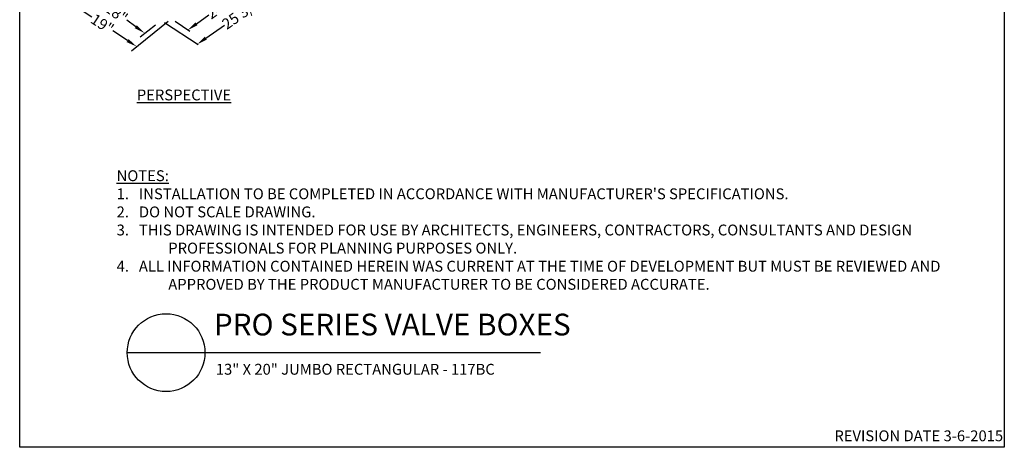
# Model space of a CAD drawing. Extents: x 0 to 216, y 0 to 280.
# Drawn here: x 0 to 216, y 0 to 94 of the extents above; entities that cross this region are included whole.
import ezdxf

# ---------------------------------------------------------------- set-up
doc = ezdxf.new("R2010")
doc.units = 0
doc.header["$LTSCALE"] = 10
doc.header["$MEASUREMENT"] = 0
doc.layers.get('Defpoints').update_dxf_attribs({"linetype": 'CONTINUOUS'})
for name, color, linetype in [('588-LOGO$0$CADdetails-7-VERYFINE', 7, 'CONTINUOUS'), ('588-LOGO$0$FRAME', 7, 'CONTINUOUS'), ('CADdetails-1-FINE', 1, 'CONTINUOUS'), ('CADdetails-2-FINELIGHT', 2, 'CONTINUOUS'), ('CADdetails-7-VERYFINE', 7, 'CONTINUOUS')]:
    doc.layers.add(name, color=color, linetype=linetype)
doc.styles.add('588-LOGO$0$CADdetails-NOTES', font='ARIALN.TTF', dxfattribs={"height": 2.38})
doc.styles.add('CADdetails-DETAILTITLE', font='ARIALN.TTF', dxfattribs={"height": 4.77})
doc.styles.add('CADdetails-DIMENSIONS', font='ARIALN.TTF', dxfattribs={"height": 2.38})
doc.styles.add('CADdetails-NOTES', font='ARIALN.TTF', dxfattribs={"height": 2.38})
doc.dimstyles.new('CADdetails-LEADER', dxfattribs={"dimtxt": 2.38, "dimasz": 2.38, "dimexe": 0.5, "dimexo": 1.5, "dimgap": 1, "dimtad": 0, "dimzin": 0, "dimdsep": 46, "dimtxsty": 'CADdetails-DIMENSIONS', "dimcen": 1, "dimclrd": 256, "dimclre": 256, "dimclrt": 256, "dimadec": 0, "dimazin": 0, "dimtfac": 1, "dimtdec": 4, "dimtofl": 0, "dimtmove": 0, "dimatfit": 3, "dimfxl": 1, "dimtolj": 1, "dimtzin": 0, "dimarcsym": 0})

# ---------------------------------------------------------------- blocks, each defined once
blk = doc.blocks.new('*D17')
at = {"layer": 'CADdetails-7-VERYFINE', "lineweight": -2, "transparency": 16777216}
for p, q in [((52.61, 102.79), (49.89, 100.84)), ((38.78, 92.83), (41.5, 94.79))]:
    blk.add_line(p, q, dxfattribs=at)
at = {"layer": 'CADdetails-7-VERYFINE', "transparency": 16777216}
for points in [[(52.37, 103.12), (52.84, 102.47), (54.54, 104.18)], [(38.55, 93.15), (39.01, 92.51), (36.85, 91.44)]]:
    blk.add_solid(points, dxfattribs=at)
at = {"layer": 'Defpoints', "color": 0, "transparency": 16777216}
for p in [(54.52, 104.21), (36.83, 91.47), (36.85, 91.44)]:
    blk.add_point(p, dxfattribs=at)
at = {"layer": 'CADdetails-7-VERYFINE', "transparency": 16777216, "insert": (45.69, 97.81), "char_height": 2.38, "attachment_point": 5, "rotation": 35.7674, "style": 'CADdetails-DIMENSIONS'}
blk.add_mtext('\\A1;24 3/4"', dxfattribs=at)
blk = doc.blocks.new('*D18')
at = {"layer": 'CADdetails-7-VERYFINE', "lineweight": -2, "transparency": 16777216}
for p, q in [((57.51, 101.34), (53.4, 98.47)), ((40.82, 89.68), (44.93, 92.54))]:
    blk.add_line(p, q, dxfattribs=at)
at = {"layer": 'CADdetails-7-VERYFINE', "transparency": 16777216}
for points in [[(57.28, 101.66), (57.73, 101.01), (59.46, 102.7)], [(40.6, 90), (41.05, 89.35), (38.87, 88.31)]]:
    blk.add_solid(points, dxfattribs=at)
at = {"layer": 'Defpoints', "color": 0, "transparency": 16777216}
for p in [(59.39, 102.79), (59.46, 102.7), (38.81, 88.41)]:
    blk.add_point(p, dxfattribs=at)
at = {"layer": 'CADdetails-7-VERYFINE', "transparency": 16777216, "insert": (49.17, 95.51), "char_height": 2.38, "attachment_point": 5, "rotation": 34.9495, "style": 'CADdetails-DIMENSIONS'}
blk.add_mtext('\\A1;25 3/4"', dxfattribs=at)
blk = doc.blocks.new('*D19')
at = {"layer": 'CADdetails-7-VERYFINE', "lineweight": -2, "transparency": 16777216}
for p, q in [((12.59, 96.45), (15.8, 94.33)), ((23.67, 89.15), (20.46, 91.26))]:
    blk.add_line(p, q, dxfattribs=at)
at = {"layer": 'CADdetails-7-VERYFINE', "transparency": 16777216}
for points in [[(12.8, 96.78), (12.37, 96.12), (10.6, 97.76)], [(23.89, 89.48), (23.46, 88.82), (25.66, 87.84)]]:
    blk.add_solid(points, dxfattribs=at)
at = {"layer": 'Defpoints', "color": 0, "transparency": 16777216}
for p in [(10.6, 97.76), (10.63, 97.81), (25.7, 87.89)]:
    blk.add_point(p, dxfattribs=at)
at = {"layer": 'CADdetails-7-VERYFINE', "transparency": 16777216, "insert": (18.13, 92.8), "char_height": 2.38, "attachment_point": 5, "rotation": 326.619, "style": 'CADdetails-DIMENSIONS'}
blk.add_mtext('\\A1;19"', dxfattribs=at)
blk = doc.blocks.new('*D20')
at = {"layer": 'CADdetails-7-VERYFINE', "lineweight": -2, "transparency": 16777216}
for p, q in [((16.93, 98.31), (18.93, 96.87)), ((25.47, 92.17), (23.47, 93.61))]:
    blk.add_line(p, q, dxfattribs=at)
at = {"layer": 'CADdetails-7-VERYFINE', "transparency": 16777216}
for points in [[(17.16, 98.63), (16.7, 97.98), (15, 99.7)], [(25.7, 92.5), (25.24, 91.85), (27.4, 90.79)]]:
    blk.add_solid(points, dxfattribs=at)
at = {"layer": 'Defpoints', "color": 0, "transparency": 16777216}
for p in [(15, 99.7), (15.03, 99.73), (27.43, 90.82)]:
    blk.add_point(p, dxfattribs=at)
at = {"layer": 'CADdetails-7-VERYFINE', "transparency": 16777216, "insert": (21.2, 95.24), "char_height": 2.38, "attachment_point": 5, "rotation": 324.3019, "style": 'CADdetails-DIMENSIONS'}
blk.add_mtext('\\A1;18"', dxfattribs=at)

msp = doc.modelspace()

# ---------------------------------------------------------------- linework, layer by layer
at = {"layer": '588-LOGO$0$FRAME'}
for p, q in [((0, 0), (0, 280)), ((216, 280), (216, 0)), ((216, 0), (0, 0))]:
    msp.add_line(p, q, dxfattribs=at)
at = {"layer": 'CADdetails-2-FINELIGHT'}
msp.add_line((23.594, 20.747), (114.237, 20.747), dxfattribs=at)
msp.add_circle((32.121, 20.747), 8.527, dxfattribs=at)
at = {"layer": 'CADdetails-7-VERYFINE'}
for p, q in [((24.51, 86.9, 0), (32.566, 93.395, 0)), ((39.185, 88.195, 0), (31.787, 93.047, 0)), ((37.297, 91.117, 0), (34.072, 93.37, 0)), ((26.424, 90, 0), (29.763, 92.606, 0))]:
    msp.add_line(p, q, dxfattribs=at)

# ---------------------------------------------------------------- texts
at = {"layer": '588-LOGO$0$CADdetails-7-VERYFINE', "style": '588-LOGO$0$CADdetails-NOTES'}
msp.add_text('REVISION DATE 3-6-2015', height=2.38, dxfattribs=at).set_placement((178.717, 1.325))
at = {"layer": 'CADdetails-1-FINE', "insert": (43.029, 18.294), "char_height": 2.38, "width": 174.785, "attachment_point": 1, "style": 'CADdetails-NOTES'}
msp.add_mtext('\\A1;13" X 20" JUMBO RECTANGULAR - 117BC', dxfattribs=at)
at = {"layer": 'CADdetails-2-FINELIGHT', "insert": (36.035, 78.428), "char_height": 2.38, "attachment_point": 2, "style": 'CADdetails-NOTES'}
msp.add_mtext_dynamic_manual_height_columns('{\\LPERSPECTIVE}', width=36.94366, gutter_width=11.9, heights=[0], dxfattribs=at)
at = {"layer": 'CADdetails-2-FINELIGHT', "insert": (42.61, 23.028), "char_height": 4.77, "width": 152.14854, "attachment_point": 7, "style": 'CADdetails-DETAILTITLE'}
msp.add_mtext('PRO SERIES VALVE BOXES', dxfattribs=at)
at = {"layer": 'CADdetails-7-VERYFINE', "insert": (21.268, 34.537), "char_height": 2.38, "width": 181.07907, "attachment_point": 7, "style": 'CADdetails-NOTES'}
msp.add_mtext("\\pt11.9,14.28;{\\LNOTES:\\P}1{\\C7;.}   INSTALLATION TO BE COMPLETED IN ACCORDANCE WITH MANUFACTURER'S SPECIFICATIONS. \\P\\ptz;2.   DO NOT SCALE DRAWING.\\P\\pi-4.76,l4.76;3.   THIS DRAWING IS INTENDED FOR USE BY ARCHITECTS, ENGINEERS, CONTRACTORS, CONSULTANTS AND DESIGN PROFESSIONALS FOR PLANNING PURPOSES ONLY. \\P4.   ALL INFORMATION CONTAINED HEREIN WAS CURRENT AT THE TIME OF DEVELOPMENT BUT MUST BE REVIEWED AND APPROVED BY THE PRODUCT MANUFACTURER TO BE CONSIDERED ACCURATE.", dxfattribs=at)

# ---------------------------------------------------------------- dimensions: what is measured, and where the dimension line sits
at = {"layer": 'CADdetails-7-VERYFINE'}
for p1, p2, distance, text, picture, middle in [((54.517, 104.213), (36.827, 91.47), 0.035, '24 3/4"', '*D17', (45.692, 97.813)), ((38.811, 88.405), (59.393, 102.79), -0.11, '25 3/4"', '*D18', (49.165, 95.507)), ((27.426, 90.821), (15.026, 99.731), 0.044, '18"', '*D20', (21.2, 95.24)), ((25.696, 87.888), (10.633, 97.813), 0.061, '19"', '*D19', (18.131, 92.8))]:
    dim = msp.add_aligned_dim(p1=p1, p2=p2, distance=distance, text=text, dimstyle='CADdetails-LEADER', override={"dimse1": 1, "dimse2": 1}, dxfattribs=at)
    dim.commit()
    dim.dimension.update_dxf_attribs({"geometry": picture, "text_midpoint": middle})

doc.saveas('drawing.dxf')
